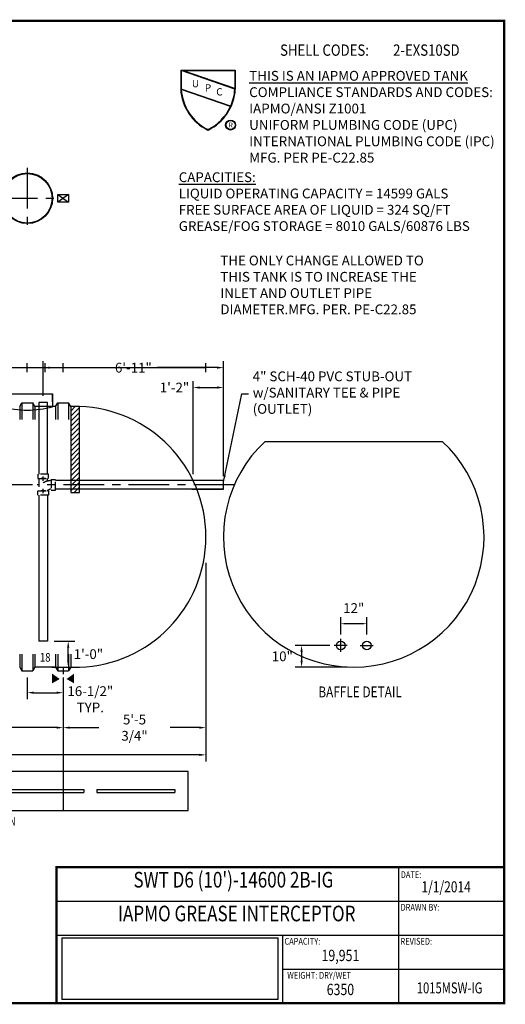
# Model space of a CAD drawing. Extents: x 159 to 779, y 32 to 485.
# Drawn here: x 556 to 779, y 32 to 485 of the extents above; entities that cross this region are included whole.
import ezdxf
from ezdxf.enums import TextEntityAlignment as Align

# ---------------------------------------------------------------- set-up
doc = ezdxf.new("R2010")
doc.units = 0
doc.header["$LTSCALE"] = 15
doc.header["$MEASUREMENT"] = 0
doc.linetypes.add('CENTER', pattern=[2, 1.25, -0.25, 0.25, -0.25])
doc.linetypes.add('HIDDEN', pattern=[0.375, 0.25, -0.125])
doc.layers.get('DEFPOINTS').update_dxf_attribs({"linetype": 'CONTINUOUS'})
for name, color, linetype in [('ACCESSORIES', 3, 'CONTINUOUS'), ('BASEDWG', 6, 'CONTINUOUS'), ('BORDER', 2, 'CONTINUOUS'), ('DIM', 2, 'CONTINUOUS'), ('X-DEADMAN', 4, 'CONTINUOUS')]:
    doc.layers.add(name, color=color, linetype=linetype)
doc.styles.add('LOGO', font='sanss___.ttf', dxfattribs={"width": 0.95})
doc.styles.add('ROMANS', font='romans', dxfattribs={"width": 0.8})
doc.dimstyles.new('TANK-1', dxfattribs={"dimtxt": 4.5, "dimasz": 3, "dimexe": 3, "dimexo": 3, "dimgap": 2, "dimtad": 0, "dimtih": 1, "dimtoh": 1, "dimdec": 3, "dimzin": 3, "dimdsep": 46, "dimlunit": 4, "dimtxsty": 'ROMANS', "dimcen": 0.125, "dimadec": 0, "dimazin": 0, "dimtfac": 1, "dimtdec": 3, "dimtmove": 2, "dimatfit": 3, "dimfxl": 1, "dimfrac": 2, "dimtolj": 1, "dimtzin": 0, "dimarcsym": 0})
picture_1 = doc.add_image_def('image1.jpg', size_in_pixel=(1256, 360))

# ---------------------------------------------------------------- blocks, each defined once
blk = doc.blocks.new('*D5')
at = {"layer": 'DEFPOINTS', "color": 0, "transparency": 16777216}
for p in [(193.11, 237.82), (641.57, 237.82), (641.57, 146.43)]:
    blk.add_point(p, dxfattribs=at)
at = {"layer": 'DIM', "color": 0, "lineweight": -2, "transparency": 16777216}
for p, q in [((193.11, 234.82), (193.11, 143.43)), ((641.57, 234.82), (641.57, 143.43)), ((196.11, 146.43), (399.23, 146.43)), ((638.57, 146.43), (435.46, 146.43))]:
    blk.add_line(p, q, dxfattribs=at)
at = {"layer": 'DIM', "color": 0, "transparency": 16777216}
for points in [[(196.11, 146.93), (196.11, 145.93), (193.11, 146.43)], [(638.57, 146.93), (638.57, 145.93), (641.57, 146.43)]]:
    blk.add_solid(points, dxfattribs=at)
at = {"layer": 'DIM', "color": 0, "transparency": 16777216, "insert": (417.34, 146.43), "char_height": 4.5, "attachment_point": 5, "style": 'ROMANS'}
blk.add_mtext('\\A1;37\'-4 1/2"', dxfattribs=at)
blk = doc.blocks.new('*D10')
at = {"layer": 'DEFPOINTS', "color": 0, "transparency": 16777216}
for p in [(476.89, 185.13), (575.85, 185.13), (575.85, 158.96)]:
    blk.add_point(p, dxfattribs=at)
at = {"layer": 'DIM', "color": 0, "lineweight": -2, "transparency": 16777216}
for p, q in [((476.89, 182.13), (476.89, 155.96)), ((575.85, 182.13), (575.85, 155.96)), ((479.89, 158.96), (517.09, 158.96)), ((572.85, 158.96), (535.66, 158.96))]:
    blk.add_line(p, q, dxfattribs=at)
at = {"layer": 'DIM', "color": 0, "transparency": 16777216}
for points in [[(479.89, 159.46), (479.89, 158.46), (476.89, 158.96)], [(572.85, 159.46), (572.85, 158.46), (575.85, 158.96)]]:
    blk.add_solid(points, dxfattribs=at)
at = {"layer": 'DIM', "color": 0, "transparency": 16777216, "insert": (526.37, 158.96), "char_height": 4.5, "attachment_point": 5, "style": 'ROMANS'}
blk.add_mtext('\\A1;8\'-3"', dxfattribs=at)
blk = doc.blocks.new('*D11')
at = {"layer": 'DEFPOINTS', "color": 0, "transparency": 16777216}
for p in [(641.57, 237.82), (575.85, 185.13), (641.57, 158.96)]:
    blk.add_point(p, dxfattribs=at)
at = {"layer": 'DIM', "color": 0, "lineweight": -2, "transparency": 16777216}
for p, q in [((641.57, 234.82), (641.57, 155.96)), ((575.85, 182.13), (575.85, 155.96)), ((578.85, 158.96), (592.31, 158.96)), ((638.57, 158.96), (625.11, 158.96))]:
    blk.add_line(p, q, dxfattribs=at)
at = {"layer": 'DIM', "color": 0, "transparency": 16777216}
for points in [[(578.85, 159.46), (578.85, 158.46), (575.85, 158.96)], [(638.57, 159.46), (638.57, 158.46), (641.57, 158.96)]]:
    blk.add_solid(points, dxfattribs=at)
at = {"layer": 'DIM', "color": 0, "transparency": 16777216, "insert": (608.71, 158.96), "char_height": 4.5, "attachment_point": 5, "style": 'ROMANS'}
blk.add_mtext('\\A1;5\'-5 3/4"', dxfattribs=at)
blk = doc.blocks.new('*D13')
at = {"layer": 'DEFPOINTS', "color": 0, "transparency": 16777216}
for p in [(559.34, 185.13), (575.85, 185.13), (575.85, 175.07)]:
    blk.add_point(p, dxfattribs=at)
at = {"layer": 'DIM', "color": 0, "lineweight": -2, "transparency": 16777216}
for p, q in [((559.34, 182.13), (559.34, 172.07)), ((575.85, 182.13), (575.85, 172.07)), ((562.34, 175.07), (572.85, 175.07))]:
    blk.add_line(p, q, dxfattribs=at)
at = {"layer": 'DIM', "color": 0, "transparency": 16777216}
for points in [[(562.34, 175.57), (562.34, 174.57), (559.34, 175.07)], [(572.85, 175.57), (572.85, 174.57), (575.85, 175.07)]]:
    blk.add_solid(points, dxfattribs=at)
at = {"layer": 'DIM', "color": 0, "transparency": 16777216, "insert": (588.36, 172.02), "char_height": 4.5, "attachment_point": 5, "style": 'ROMANS'}
blk.add_mtext('\\A1;16-1/2"\\PTYP.', dxfattribs=at)
blk = doc.blocks.new('X-18')
at = {"layer": 'X-DEADMAN'}
for p, q in [((108, 0), (-108, 0)), ((-108, 0), (-108, -18)), ((108, -18), (108, 0)), ((-66, -8.25), (-102, -8.25)), ((-102, -8.25), (-102, -9.75)), ((-66, -8.25), (-66, -9.75)), ((-60, -8.25), (-24, -8.25)), ((-60, -8.25), (-60, -9.75)), ((-24, -8.25), (-24, -9.75)), ((-18, -8.25), (18, -8.25)), ((-18, -8.25), (-18, -9.75)), ((18, -8.25), (18, -9.75)), ((24, -8.25), (60, -8.25)), ((24, -8.25), (24, -9.75)), ((60, -8.25), (60, -9.75)), ((66, -8.25), (102, -8.25)), ((66, -8.25), (66, -9.75)), ((102, -8.25), (102, -9.75)), ((-66, -9.75), (-102, -9.75)), ((-60, -9.75), (-24, -9.75)), ((-18, -9.75), (18, -9.75)), ((24, -9.75), (60, -9.75)), ((66, -9.75), (102, -9.75)), ((-108, -18), (108, -18))]:
    blk.add_line(p, q, dxfattribs=at)
blk = doc.blocks.new('18x8x18-DM')
at = {"layer": 'X-DEADMAN'}
blk.add_blockref('X-18', (0, 0), dxfattribs=at)
at = {"layer": 'X-DEADMAN', "style": 'ROMANS', "width": 0.675}
blk.add_text('OPTIONAL 18"x 8"x 18\' DEADMAN', height=4, dxfattribs=at).set_placement((0, -23.48), align=Align.MIDDLE)
blk = doc.blocks.new('hd-10below')
at = {"layer": 'ACCESSORIES'}
for p, q in [((-2.5, 79.77), (2.5, 79.77)), ((-2.5, 76.23), (-2.5, 79.77)), ((-2.5, 79.77), (2.5, 76.23)), ((2.5, 79.77), (-2.5, 76.23)), ((2.5, 79.77), (2.5, 76.23)), ((2.5, 76.23), (-2.5, 76.23))]:
    blk.add_line(p, q, dxfattribs=at)
for points in [[(-1.57, -143.4), (-5.07, -145.4), (-1.57, -143.4), (-5.07, -140.9)], [(1.57, -143.4), (5.07, -145.4), (1.57, -143.4), (5.07, -140.9)]]:
    blk.add_solid(points, dxfattribs=at)
at = {"layer": 'DEFPOINTS'}
for p, q in [((-1.51, -139.63), (1.61, -139.63)), ((0.01, -138.28), (0.01, -141.22))]:
    blk.add_line(p, q, dxfattribs=at)
blk = doc.blocks.new('access-24')
at = {"layer": 'ACCESSORIES', "color": 4, "linetype": 'CENTER'}
for p, q in [((0, 92), (0, 64)), ((-14, 78), (14, 78))]:
    blk.add_line(p, q, dxfattribs=at)
at = {"layer": 'ACCESSORIES'}
for p, q in [((-11.66, -12.04), (11.66, -12.04)), ((-11.66, -12.04), (-11.66, -18.03)), ((11.66, -12.04), (11.66, -18.03))]:
    blk.add_line(p, q, dxfattribs=at)
at = {"layer": 'ACCESSORIES', "linetype": 'HIDDEN'}
for p, q in [((-11.41, -12.04), (-11.41, -18.07)), ((11.41, -12.04), (11.41, -18.07))]:
    blk.add_line(p, q, dxfattribs=at)
at = {"layer": 'ACCESSORIES'}
for radius in [11.66, 11.41]:
    blk.add_circle((0, 78), radius, dxfattribs=at)
blk.add_ellipse((-0.13, 91.29), major_axis=(-0.23, 110.84), ratio=0.639431, start_param=2.974967, end_param=3.305555, dxfattribs=at)
blk = doc.blocks.new('*D28')
at = {"layer": 'DEFPOINTS', "color": 0, "transparency": 16777216}
for p in [(701.65, 196.82), (685.63, 186.82), (709.65, 186.82)]:
    blk.add_point(p, dxfattribs=at)
at = {"layer": 'DIM', "color": 0, "lineweight": -2, "transparency": 16777216}
for p, q in [((698.65, 196.82), (682.63, 196.82)), ((685.63, 193.82), (685.63, 189.82)), ((706.65, 186.82), (682.63, 186.82))]:
    blk.add_line(p, q, dxfattribs=at)
at = {"layer": 'DIM', "color": 0, "transparency": 16777216}
for points in [[(685.13, 193.82), (686.13, 193.82), (685.63, 196.82)], [(685.13, 189.82), (686.13, 189.82), (685.63, 186.82)]]:
    blk.add_solid(points, dxfattribs=at)
at = {"layer": 'DIM', "color": 0, "transparency": 16777216, "insert": (676.77, 191.82), "char_height": 4.5, "attachment_point": 5, "style": 'ROMANS'}
blk.add_mtext('\\A1;10"', dxfattribs=at)
blk = doc.blocks.new('*D29')
at = {"layer": 'DEFPOINTS', "color": 0, "transparency": 16777216}
for p in [(703.65, 206.84), (703.65, 198.82), (715.65, 198.82)]:
    blk.add_point(p, dxfattribs=at)
at = {"layer": 'DIM', "color": 0, "lineweight": -2, "transparency": 16777216}
for p, q in [((703.65, 201.82), (703.65, 209.84)), ((715.65, 201.82), (715.65, 209.84)), ((713.65, 206.84), (705.65, 206.84))]:
    blk.add_line(p, q, dxfattribs=at)
at = {"layer": 'DIM', "color": 0, "transparency": 16777216}
for points in [[(705.65, 207.17), (705.65, 206.5), (703.65, 206.84)], [(713.65, 207.17), (713.65, 206.5), (715.65, 206.84)]]:
    blk.add_solid(points, dxfattribs=at)
at = {"layer": 'DIM', "color": 0, "transparency": 16777216, "insert": (709.65, 214.04), "char_height": 4.5, "attachment_point": 5, "style": 'ROMANS'}
blk.add_mtext('\\A1;12"', dxfattribs=at)
blk = doc.blocks.new('4-santee')
at = {"layer": 'ACCESSORIES', "linetype": 'HIDDEN'}
for p, q in [((0, 2), (0.69, 2)), ((1.69, 1.9), (1.69, 2.91)), ((5.69, 2.91), (5.69, -2.78)), ((5.69, 2.73), (5.69, 0.06)), ((0, -2), (0.69, -2))]:
    blk.add_line(p, q, dxfattribs=at)
for points in [[(1.24, 2.91), (1.24, 4.91), (6.12, 4.91), (6.12, 2.91)], [(0, -2.38), (-2, -2.38), (-2, 2.38), (0, 2.38)], [(6.12, -4.78), (6.12, -2.78), (1.25, -2.78), (1.25, -4.78)]]:
    blk.add_lwpolyline(points, close=True, dxfattribs=at)
for radius, start in [(5, 53.2416), (1, 12.6356)]:
    blk.add_arc((0.69, -3), radius, start, 90, dxfattribs=at)
at = {"layer": 'DEFPOINTS'}
for p, q in [((-1, 0), (1, 0)), ((0, 1), (0, -1)), ((2.68, 2.91), (4.68, 2.91)), ((3.68, 1.91), (3.68, 3.91)), ((2.69, -2.78), (4.69, -2.78)), ((3.69, -3.78), (3.69, -1.78))]:
    blk.add_line(p, q, dxfattribs=at)
blk = doc.blocks.new('*D32')
at = {"layer": 'DEFPOINTS', "color": 0, "transparency": 16777216}
for p in [(649.69, 324.76), (566.7, 308.74), (649.69, 271.77)]:
    blk.add_point(p, dxfattribs=at)
at = {"layer": 'DIM', "color": 0, "lineweight": -2, "transparency": 16777216}
for p, q in [((566.7, 311.74), (566.7, 327.76)), ((649.69, 274.77), (649.69, 327.76)), ((569.7, 324.76), (597.28, 324.76)), ((646.69, 324.76), (619.11, 324.76))]:
    blk.add_line(p, q, dxfattribs=at)
at = {"layer": 'DIM', "color": 0, "transparency": 16777216}
for points in [[(569.7, 325.26), (569.7, 324.26), (566.7, 324.76)], [(646.69, 325.26), (646.69, 324.26), (649.69, 324.76)]]:
    blk.add_solid(points, dxfattribs=at)
at = {"layer": 'DIM', "color": 0, "transparency": 16777216, "insert": (608.19, 324.76), "char_height": 4.5, "attachment_point": 5, "style": 'ROMANS'}
blk.add_mtext('\\A1;6\'-11"', dxfattribs=at)
blk = doc.blocks.new('*D33')
at = {"layer": 'DEFPOINTS', "color": 0, "transparency": 16777216}
for p in [(546.34, 306.82), (535.43, 270.77), (564.69, 270.77)]:
    blk.add_point(p, dxfattribs=at)
at = {"layer": 'DIM', "color": 0, "lineweight": -2, "transparency": 16777216}
for p, q in [((543.34, 306.82), (532.43, 306.82)), ((535.43, 303.82), (535.43, 293.47)), ((535.43, 273.77), (535.43, 284.12)), ((561.69, 270.77), (532.43, 270.77))]:
    blk.add_line(p, q, dxfattribs=at)
at = {"layer": 'DIM', "color": 0, "transparency": 16777216}
for points in [[(534.93, 303.82), (535.93, 303.82), (535.43, 306.82)], [(534.93, 273.77), (535.93, 273.77), (535.43, 270.77)]]:
    blk.add_solid(points, dxfattribs=at)
at = {"layer": 'DIM', "color": 0, "transparency": 16777216, "insert": (535.43, 288.8), "char_height": 4.5, "attachment_point": 5, "style": 'ROMANS'}
blk.add_mtext('\\A1;3\'-0"', dxfattribs=at)
blk = doc.blocks.new('*D34')
at = {"layer": 'DEFPOINTS', "color": 0, "transparency": 16777216}
for p in [(649.69, 315.6), (635.68, 272.77), (649.69, 272.77)]:
    blk.add_point(p, dxfattribs=at)
at = {"layer": 'DIM', "color": 0, "lineweight": -2, "transparency": 16777216}
for p, q in [((635.68, 275.77), (635.68, 318.6)), ((649.69, 275.77), (649.69, 318.6)), ((638.68, 315.6), (646.69, 315.6))]:
    blk.add_line(p, q, dxfattribs=at)
at = {"layer": 'DIM', "color": 0, "transparency": 16777216}
for points in [[(638.68, 316.1), (638.68, 315.1), (635.68, 315.6)], [(646.69, 316.1), (646.69, 315.1), (649.69, 315.6)]]:
    blk.add_solid(points, dxfattribs=at)
at = {"layer": 'DIM', "color": 0, "transparency": 16777216, "insert": (627.11, 315.6), "char_height": 4.5, "attachment_point": 5, "style": 'ROMANS'}
blk.add_mtext('\\A1;1\'-2"', dxfattribs=at)
blk = doc.blocks.new('*D35')
at = {"layer": 'DEFPOINTS', "color": 0, "transparency": 16777216}
for p in [(568.7, 198.82), (578.18, 198.82), (567.59, 186.82)]:
    blk.add_point(p, dxfattribs=at)
at = {"layer": 'DIM', "color": 0, "lineweight": -2, "transparency": 16777216}
for p, q in [((571.7, 198.82), (581.18, 198.82)), ((578.18, 189.82), (578.18, 195.82)), ((570.59, 186.82), (581.18, 186.82))]:
    blk.add_line(p, q, dxfattribs=at)
at = {"layer": 'DIM', "color": 0, "transparency": 16777216}
for points in [[(577.68, 195.82), (578.68, 195.82), (578.18, 198.82)], [(577.68, 189.82), (578.68, 189.82), (578.18, 186.82)]]:
    blk.add_solid(points, dxfattribs=at)
at = {"layer": 'DIM', "color": 0, "transparency": 16777216, "insert": (587.47, 192.82), "char_height": 4.5, "attachment_point": 5, "style": 'ROMANS'}
blk.add_mtext('\\A1;1\'-0"', dxfattribs=at)
blk = doc.blocks.new('IAPMO-UPC')
at = {"layer": 'DIM'}
for p, q in [((-17, 0), (0, 0)), ((-17, 0), (-17, -5.91)), ((0, 0), (0, -5.91)), ((-0.14, -5.91), (-16.86, -0.14)), ((-16.86, -0.14), (-16.86, -5.91)), ((-16.43, -0.14), (-0.14, -0.14)), ((-0.14, -5.76), (-16.43, -0.14)), ((-0.14, -0.14), (-0.14, -5.76)), ((-1.44, -11.24), (-16.86, -5.91)), ((-1.5, -11.37), (-16.85, -6.07))]:
    blk.add_line(p, q, dxfattribs=at)
for radius in [1.56, 1.42]:
    blk.add_circle((-1.47, -17.12), radius, dxfattribs=at)
for centre, radius, start, end in [((-1.86, -5.08), 15.17, 183.1666, 244.0295), ((-1.86, -5.08), 15.02, 183.7548, 243.7645), ((-15.14, -5.08), 15.17, 295.9705, 356.8334), ((-15.14, -5.08), 15.02, 335.8239, 356.8334), ((-15.14, -5.08), 15.02, 296.2355, 335.278)]:
    blk.add_arc(centre, radius, start, end, dxfattribs=at)
at = {"layer": 'DIM', "width": 1.6607, "attachment_point": 5, "style": 'LOGO'}
for s, insert, char_height in [('U', (-12.41, -4.49), 2.28), ('P', (-8.5, -5.84), 2.28), ('C', (-4.94, -7.07), 2.28), ('{\\W1.15;R}', (-1.47, -17.12), 1.52)]:
    blk.add_mtext(s, dxfattribs=dict(at, insert=insert, char_height=char_height))

msp = doc.modelspace()

# ---------------------------------------------------------------- hatches: boundary and pattern name
at = {"layer": 'ACCESSORIES'}
h = msp.add_hatch(dxfattribs=at)
h.set_pattern_fill('ANSI31', color=256, scale=13, style=0)
h.set_pattern_definition([(45, (87.8546, 1088.7016), (-1.1490485, 1.1490485), [])])
h.paths.add_polyline_path([(579.3439, 268.7698), (579.3439, 267.314), (583.3439, 267.314), (583.3439, 268.7698)])
h.paths.add_polyline_path([(579.3439, 270.7698), (579.3439, 268.7698), (583.3439, 268.7698), (583.3439, 270.7698)])
h.paths.add_polyline_path([(583.3439, 270.7698), (583.3439, 272.7698), (579.3439, 272.7698), (579.3439, 270.7698)])
h.paths.add_polyline_path([(583.3439, 306.7055, 0.0097543), (581.0049, 306.8219), (579.3439, 306.8219), (579.3439, 272.7698), (583.3439, 272.7698)])

# ---------------------------------------------------------------- linework, layer by layer
for p, q in [((568.6884, 308.7418), (564.6884, 308.7418)), ((564.6884, 308.7418), (564.6884, 275.6688)), ((568.6884, 275.6688), (568.6884, 308.7418)), ((579.3439, 306.8219), (579.3439, 267.314)), ((583.3439, 267.314), (583.3439, 306.7055)), ((649.6875, 272.7698), (572.3759, 272.7698)), ((649.6875, 268.7698), (649.6875, 272.7698)), ((649.6875, 268.7698), (572.3759, 268.7698)), ((564.6884, 265.9813), (564.6962, 198.8219)), ((568.6962, 265.9813), (568.6962, 198.8219)), ((579.3439, 267.314), (583.3439, 267.314)), ((568.6962, 198.8219), (564.6962, 198.8219))]:
    msp.add_line(p, q, dxfattribs=at)
at = {"layer": 'ACCESSORIES', "color": 5, "linetype": 'CENTER'}
for p, q in [((654.7366, 270.7698), (563.96, 270.7698)), ((703.6462, 193.8219), (703.6462, 199.8219)), ((706.6462, 196.8219), (700.6462, 196.8219)), ((712.6462, 196.8219), (718.6462, 196.8219))]:
    msp.add_line(p, q, dxfattribs=at)
at = {"layer": 'ACCESSORIES'}
for centre in [(703.6462, 196.8219), (715.6462, 196.8219)]:
    msp.add_circle(centre, 2, dxfattribs=at)
at = {"layer": 'BASEDWG'}
for p, q in [((555.8439, 306.8219), (556.8439, 308.5094)), ((556.8439, 308.5094), (556.8439, 300.8219)), ((556.8439, 308.5094), (561.8439, 308.5094)), ((561.8439, 308.5094), (561.8439, 300.8219)), ((562.8439, 306.8219), (561.8439, 308.5094)), ((572.3439, 306.8219), (573.3439, 308.5094)), ((573.3439, 308.5094), (573.3439, 300.8219)), ((573.3439, 308.5094), (578.3439, 308.5094)), ((578.3439, 308.5094), (578.3439, 300.8219)), ((579.3439, 306.8219), (578.3439, 308.5094)), ((555.8439, 306.8219), (555.8439, 300.8219)), ((572.3439, 306.8219), (562.8439, 306.8219)), ((562.8439, 306.8219), (562.8439, 300.8219)), ((572.3439, 306.8219), (572.3439, 300.8219)), ((579.3439, 306.8219), (579.3439, 300.8219)), ((668.854, 290.8219), (750.4383, 290.8219)), ((555.8439, 192.8219), (555.8439, 186.8219)), ((556.8439, 192.8219), (556.8439, 185.1344)), ((561.8439, 192.8219), (561.8439, 185.1344)), ((562.8439, 192.8219), (562.8439, 186.8219)), ((572.3439, 192.8219), (572.3439, 186.8219)), ((573.3439, 192.8219), (573.3439, 185.1344)), ((578.3439, 192.8219), (578.3439, 185.1344)), ((579.3439, 192.8219), (579.3439, 186.8219)), ((555.8439, 186.8219), (556.8439, 185.1344)), ((562.8439, 186.8219), (561.8439, 185.1344)), ((572.3439, 186.8219), (562.8439, 186.8219)), ((572.3439, 186.8219), (573.3439, 185.1344)), ((579.3439, 186.8219), (578.3439, 185.1344)), ((556.8439, 185.1344), (561.8439, 185.1344)), ((573.3439, 185.1344), (578.3439, 185.1344))]:
    msp.add_line(p, q, dxfattribs=at)
msp.add_lwpolyline([(579.3439, 186.8219), (583.3605, 186.8219, 0.97023306), (583.3605, 306.8219), (579.3439, 306.8219)], format="xyb", dxfattribs=at)
msp.add_arc((709.6462, 246.8219), 60, 132.833428, 47.166572, dxfattribs=at)
at = {"layer": 'BORDER'}
for p, q in [((730.2099, 94.7022), (730.2099, 32.0538)), ((572.7726, 79.0401), (778.9365, 79.0401)), ((572.7726, 63.378), (778.9365, 63.378)), ((676.8427, 63.378), (676.8427, 32.0538)), ((676.8427, 47.7159), (778.9365, 47.7159))]:
    msp.add_line(p, q, dxfattribs=at)
at = {"layer": 'BORDER', "const_width": 1.0151}
msp.add_lwpolyline([(778.9365, 32.0538), (159.413, 32.0538), (159.413, 484.5147), (778.9365, 484.5147)], close=True, dxfattribs=at)
msp.add_lwpolyline([(572.7726, 32.0538), (572.7726, 94.7022), (778.9365, 94.7022)], dxfattribs=at)
at = {"layer": 'DEFPOINTS'}
for p, q in [((559.3439, 322.7594), (559.3439, 326.7594)), ((567.5939, 322.7594), (567.5939, 326.7594)), ((575.8439, 322.7594), (575.8439, 326.7594)), ((641.5745, 322.7594), (641.5745, 326.7594)), ((193.1132, 324.7594), (641.5745, 324.7594))]:
    msp.add_line(p, q, dxfattribs=at)
at = {"layer": 'DIM'}
msp.add_line((635.0625, 268.7698), (649.6875, 268.7698), dxfattribs=at)
at = {"layer": 'X-DEADMAN'}
msp.add_line((575.8514, 158.9609), (575.8514, 120.7951), dxfattribs=at)

# ---------------------------------------------------------------- block references
at = {"layer": 'ACCESSORIES'}
for name, p in [('access-24', (559.3439, 324.7594)), ('hd-10below', (575.8439, 324.7594))]:
    msp.add_blockref(name, p, dxfattribs=at)
at = {"layer": 'ACCESSORIES', "xscale": -1}
msp.add_blockref('4-santee', (570.3759, 270.7626), dxfattribs=at)
at = {"layer": 'DIM', "xscale": 1.4776374375, "yscale": 1.4776374375, "zscale": 1.4776374375}
msp.add_blockref('IAPMO-UPC', (655.1102, 461.8045), dxfattribs=at)
at = {"layer": 'X-DEADMAN'}
msp.add_blockref('18x8x18-DM', (525.3439, 138.7951), dxfattribs=at)

# ---------------------------------------------------------------- texts
at = {"layer": 'BASEDWG', "style": 'ROMANS', "width": 0.8}
msp.add_text('18', height=4, dxfattribs=at).set_placement((567.5939, 190.8219), align=Align.MIDDLE)
at = {"layer": 'BORDER', "style": 'ROMANS'}
for s, height, width, p in [("SWT D6 (10')-14600 2B-IG", 7.198242, 0.8, (654.2394, 87.9957)), ('IAPMO GREASE INTERCEPTOR', 7.198242, 0.8, (655.7753, 72.4413)), ('19,951', 5.2207, 0.8, (703.5263, 53.3717)), ('1015MSW-IG', 5.0625, 0.75, (753.7947, 38.4526))]:
    msp.add_text(s, height=height, dxfattribs=dict(at, width=width)).set_placement(p, align=Align.MIDDLE)
at = {"layer": 'BORDER', "style": 'ROMANS', "width": 0.8}
for s, height, p in [('DATE:', 3.13242, (731.3028, 92.8415)), ('DRAWN BY:', 3.13242, (731.2164, 77.784)), ('CAPACITY:', 3.13242, (677.7549, 62.1219)), ('REVISED:', 3.13242, (731.2164, 62.1219)), ('WEIGHT: DRY/WET', 3.132422, (679.0407, 46.4598))]:
    msp.add_text(s, height=height, dxfattribs=at).set_placement(p, align=Align.TOP_LEFT)
at = {"layer": 'BORDER', "color": 3, "style": 'ROMANS', "width": 0.8}
for s, height, p in [('1/1/2014', 5.0625, (752.1878, 84.9991)), ('6350', 5.2207, (703.5263, 37.7096))]:
    msp.add_text(s, height=height, dxfattribs=at).set_placement(p, align=Align.MIDDLE)
at = {"layer": 'DEFPOINTS', "insert": (648.2418, 376.3596), "char_height": 4.5, "width": 99.310266, "attachment_point": 1, "style": 'ROMANS'}
msp.add_mtext('THE ONLY CHANGE ALLOWED TO THIS TANK IS TO INCREASE THE INLET AND OUTLET PIPE DIAMETER.\\PMFG. PER. PE-C22.85', dxfattribs=at)
at = {"layer": 'DIM', "style": 'ROMANS'}
for s, height, width, p in [('SHELL CODES:', 5.220703, 0.85, (675.7442, 468.3996)), ('2-EXS10SD', 5.2207, 0.85, (727.7956, 468.3996)), ('BAFFLE DETAIL', 5, 0.8, (693.3466, 172.9326))]:
    msp.add_text(s, height=height, dxfattribs=dict(at, width=width)).set_placement(p)
at = {"layer": 'DIM', "attachment_point": 1, "style": 'ROMANS'}
for s, insert, char_height, width in [('{\\LTHIS IS AN IAPMO APPROVED TANK\\P}COMPLIANCE STANDARDS AND CODES: IAPMO/ANSI Z1001\\PUNIFORM PLUMBING CODE (UPC)\\PINTERNATIONAL PLUMBING CODE (IPC)\\PMFG. PER PE-C22.85', (661.4983, 461.445), 4.524124, 130.970803), ('{\\LCAPACITIES:\\P}LIQUID OPERATING CAPACITY = 14599 GALS\\PFREE SURFACE AREA OF LIQUID = 324 SQ/FT\\PGREASE/FOG STORAGE = 8010 GALS/60876 LBS', (629.0786, 414.7259), 4.5, 176.963447)]:
    msp.add_mtext(s, dxfattribs=dict(at, insert=insert, char_height=char_height, width=width))
at = {"layer": 'DIM', "insert": (663.1461, 312.6806), "char_height": 4.5, "attachment_point": 4, "style": 'ROMANS'}
msp.add_mtext('4" SCH-40 PVC STUB-OUT\\Pw/SANITARY TEE & PIPE\\P(OUTLET)', dxfattribs=at)

# ---------------------------------------------------------------- dimensions: what is measured, and where the dimension line sits
at = {"layer": 'DIM'}
for base, p1, p2, picture, middle in [((649.6875, 324.7594), (566.6962, 308.7418), (649.6875, 271.7698), '*D32', (608.1919, 324.7594)), ((641.5745, 146.4326), (193.1132, 237.8219), (641.5745, 237.8219), '*D5', (417.3439, 146.4326)), ((641.5745, 158.9609), (575.8514, 185.1344), (641.5745, 237.8219), '*D11', (608.713, 158.9609)), ((575.8514, 158.9609), (476.8935, 185.1344), (575.8514, 185.1344), '*D10', (526.3725, 158.9609))]:
    dim = msp.add_linear_dim(base=base, p1=p1, p2=p2, dimstyle='TANK-1', dxfattribs=at)
    dim.commit()
    dim.dimension.update_dxf_attribs({"geometry": picture, "text_midpoint": middle})
dim = msp.add_linear_dim(base=(649.6875, 315.598), p1=(635.6765, 272.7698), p2=(649.6875, 272.7698), dimstyle='TANK-1', dxfattribs=at)
dim.commit()
dim.dimension.update_dxf_attribs({"geometry": '*D34', "text_midpoint": (627.1141, 315.598), "dimtype": 160})
for base, p1, p2, picture, middle in [((535.4265, 270.7698), (546.3439, 306.8219), (564.6884, 270.7698), '*D33', (535.4265, 288.7959)), ((578.1845, 198.8219), (567.585, 186.8219), (568.6962, 198.8219), '*D35', (587.4651, 192.8219))]:
    dim = msp.add_linear_dim(base=base, p1=p1, p2=p2, angle=90, dimstyle='TANK-1', dxfattribs=at)
    dim.commit()
    dim.dimension.update_dxf_attribs({"geometry": picture, "text_midpoint": middle, "dimtype": 160})
dim = msp.add_linear_dim(base=(703.6462, 206.8383), p1=(715.6462, 198.8219), p2=(703.6462, 198.8219), text='12"', dimstyle='TANK-1', override={"dimtxt": 4.5, "dimasz": 2, "dimgap": 1, "dimzin": 3, "dimcen": 6, "dimfrac": 2}, dxfattribs=at)
dim.commit()
dim.dimension.update_dxf_attribs({"geometry": '*D29', "text_midpoint": (709.6462, 214.0377), "dimtype": 160})
dim = msp.add_linear_dim(base=(685.6293, 186.8219), p1=(701.6462, 196.8219), p2=(709.6462, 186.8219), angle=90, dimstyle='TANK-1', override={"dimtxt": 4.5, "dimgap": 1, "dimzin": 3, "dimcen": 6, "dimfrac": 2}, dxfattribs=at)
dim.commit()
dim.dimension.update_dxf_attribs({"geometry": '*D28', "text_midpoint": (676.7722, 191.8219)})
dim = msp.add_linear_dim(base=(575.8514, 175.0688), p1=(559.3439, 185.1344), p2=(575.8514, 185.1344), text='16-1/2"\\PTYP.', dimstyle='TANK-1', dxfattribs=at)
dim.commit()
dim.dimension.update_dxf_attribs({"geometry": '*D13', "text_midpoint": (588.3586, 172.0231), "dimtype": 160})

# ---------------------------------------------------------------- referenced raster images: frames only (the image files are external)
at = {"layer": 'ACCESSORIES'}
image = msp.add_image(picture_1, insert=(575.4326, 33.7487), size_in_units=(99.3355, 28.4719), dxfattribs=at)
image.dxf.flags = 7

# ---------------------------------------------------------------- leaders
at = {"layer": 'DIM', "annotation_type": 0, "has_hookline": 1, "hookline_direction": 0}
msp.add_leader([(649.6875, 272.2127), (658.1461, 312.6806), (661.1461, 312.6806)], dimstyle='TANK-1', dxfattribs=at)

doc.saveas('drawing.dxf')
